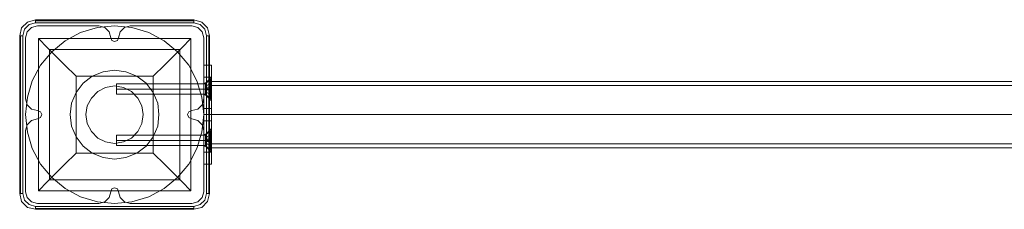
# Model space of a CAD drawing. Units: millimetres. Extents: x -1536 to 2454, y -1539 to 1552.
# Drawn here: x -39 to 459, y -42 to 54 of the extents above; entities that cross this region are included whole.
import ezdxf

# ---------------------------------------------------------------- set-up
doc = ezdxf.new("R2010")
doc.units = ezdxf.units.MM
doc.header["$MEASUREMENT"] = 0

msp = doc.modelspace()

# ---------------------------------------------------------------- linework, layer by layer
at = {"color": 7, "lineweight": 0}
for points in [[(-30.81, 54.35), (-34.78, 53.16), (-37.75, 50.18), (-38.74, 46.22)], [(-30.81, 54.35), (-34.78, 53.16), (-37.75, 50.18), (-38.74, 46.22)], [(-37.16, 46.22), (-36.36, 49.59), (-33.98, 51.97), (-30.81, 52.76)], [(-30.81, 54.35), (-30.81, 53.75), (-30.81, 52.76)], [(49.35, 54.35), (-30.81, 54.35)], [(49.35, 54.35), (-30.81, 54.35)], [(49.35, 53.75), (-30.81, 53.75)], [(-30.81, 52.76), (49.35, 52.76)], [(49.35, 54.35), (49.35, 53.75), (49.35, 52.76)], [(57.28, 46.22), (56.29, 50.18), (53.31, 53.16), (49.35, 54.35)], [(57.28, 46.22), (56.29, 50.18), (53.31, 53.16), (49.35, 54.35)], [(49.35, 52.76), (52.52, 51.97), (54.9, 49.59), (55.7, 46.22)], [(-38.74, 46.22), (-38.35, 46.22), (-37.16, 46.22)], [(-38.74, 46.22), (-38.74, -33.74)], [(-38.74, -33.74), (-38.74, 46.22)], [(-38.35, 46.22), (-38.35, -33.74)], [(-37.16, -33.74), (-37.16, 46.22)], [(-29.22, 44.83), (47.76, 44.83), (47.76, -32.35)], [(-29.22, 44.83), (47.76, 44.83)], [(-29.22, 44.83), (-29.22, -32.35)], [(-29.22, 44.83), (-28.23, 43.83), (-25.65, 41.06), (-21.48, 36.89), (-16.13, 31.53), (-10.17, 25.78)], [(-29.22, 44.83), (-29.22, -32.35)], [(28.71, 25.78), (34.66, 31.53), (40.02, 36.89), (44.19, 41.06), (46.77, 43.83), (47.76, 44.83)], [(47.76, 44.83), (47.76, -32.35)], [(55.7, 46.22), (55.7, -33.74)], [(57.28, 46.22), (56.89, 46.22), (55.7, 46.22)], [(56.89, -33.74), (56.89, 46.22)], [(57.28, -33.74), (57.28, 46.22)], [(57.28, 46.22), (57.28, -33.74)], [(-23.67, 39.27), (42.2, 39.27)], [(-23.67, 39.27), (-23.67, -26.8)], [(42.2, 39.27), (42.2, -26.8)], [(-10.17, 25.78), (28.71, 25.78)], [(-10.17, 25.78), (-10.17, -13.31)], [(28.71, 25.78), (28.71, -13.31)], [(-10.17, -13.31), (-16.13, -19.06), (-21.48, -24.42), (-25.65, -28.58), (-28.23, -31.36), (-29.22, -32.35)], [(-10.17, -13.31), (28.71, -13.31)], [(47.76, -32.35), (46.77, -31.36), (44.19, -28.58), (40.02, -24.42), (34.66, -19.06), (28.71, -13.31)], [(-23.67, -26.8), (42.2, -26.8)], [(-38.74, -33.74), (-38.35, -33.74), (-37.16, -33.74)], [(-38.74, -33.74), (-37.75, -37.71), (-34.78, -40.69), (-30.81, -41.68)], [(-38.74, -33.74), (-37.75, -37.71), (-34.78, -40.69), (-30.81, -41.68)], [(-30.81, -40.29), (-33.98, -39.3), (-36.36, -37.11), (-37.16, -33.74)], [(-29.22, -32.35), (47.76, -32.35)], [(-29.22, -32.35), (47.76, -32.35)], [(55.7, -33.74), (54.9, -37.11), (52.52, -39.3), (49.35, -40.29)], [(49.35, -41.68), (53.31, -40.69), (56.29, -37.71), (57.28, -33.74)], [(49.35, -41.68), (53.31, -40.69), (56.29, -37.71), (57.28, -33.74)], [(57.28, -33.74), (56.89, -33.74), (55.7, -33.74)], [(49.35, -40.29), (-30.81, -40.29)], [(-30.81, -41.68), (-30.81, -41.28), (-30.81, -40.29)], [(-30.81, -41.28), (49.35, -41.28)], [(-30.81, -41.68), (49.35, -41.68)], [(49.35, -41.68), (-30.81, -41.68)], [(49.35, -41.68), (49.35, -41.28), (49.35, -40.29)]]:
    msp.add_lwpolyline(points, dxfattribs=at)
at = {"color": 52, "lineweight": 0}
for points in [[(-29.82, 51.18), (-32.79, 50.38), (-34.98, 48.2), (-35.77, 45.22)], [(-29.82, 51.18), (-32.79, 50.38), (-34.98, 48.2), (-35.77, 45.22)], [(1.33, 51.18), (-29.82, 51.18)], [(1.33, 51.18), (-29.82, 51.18)], [(7.28, 45.22), (6.49, 48.2), (4.31, 50.38), (1.33, 51.18)], [(7.28, 45.22), (6.49, 48.2), (4.31, 50.38), (1.33, 51.18)], [(17.21, 51.18), (14.23, 50.38), (12.05, 48.2), (11.25, 45.22)], [(17.21, 51.18), (14.23, 50.38), (12.05, 48.2), (11.25, 45.22)], [(48.35, 51.18), (17.21, 51.18)], [(48.35, 51.18), (17.21, 51.18)], [(54.31, 45.22), (53.51, 48.2), (51.33, 50.38), (48.35, 51.18)], [(54.31, 45.22), (53.51, 48.2), (51.33, 50.38), (48.35, 51.18)], [(-35.77, 45.22), (-35.77, 14.27)], [(-35.77, 45.22), (-35.77, 14.27)], [(11.25, 45.22), (10.66, 43.83), (9.27, 43.24), (7.88, 43.83), (7.28, 45.22)], [(11.25, 45.22), (10.66, 43.83), (9.27, 43.24), (7.88, 43.83), (7.28, 45.22)], [(54.31, 14.27), (54.31, 45.22)], [(54.31, 14.27), (54.31, 45.22)], [(-35.77, 14.27), (-34.98, 11.3), (-32.79, 9.11), (-29.82, 8.32)], [(-35.77, 14.27), (-34.98, 11.3), (-32.79, 9.11), (-29.82, 8.32)], [(48.35, 8.32), (51.33, 9.11), (53.51, 11.3), (54.31, 14.27)], [(48.35, 8.32), (51.33, 9.11), (53.51, 11.3), (54.31, 14.27)], [(-29.82, 8.32), (-28.23, 7.72), (-27.63, 6.34), (-28.23, 4.75), (-29.82, 4.15)], [(-29.82, 8.32), (-28.23, 7.72), (-27.63, 6.34), (-28.23, 4.75), (-29.82, 4.15)], [(48.35, 4.15), (46.77, 4.75), (46.17, 6.34), (46.77, 7.72), (48.35, 8.32)], [(48.35, 4.15), (46.77, 4.75), (46.17, 6.34), (46.77, 7.72), (48.35, 8.32)], [(-29.82, 4.15), (-32.79, 3.36), (-34.98, 1.18), (-35.77, -1.8)], [(-29.82, 4.15), (-32.79, 3.36), (-34.98, 1.18), (-35.77, -1.8)], [(54.31, -1.8), (53.51, 1.18), (51.33, 3.36), (48.35, 4.15)], [(54.31, -1.8), (53.51, 1.18), (51.33, 3.36), (48.35, 4.15)], [(-35.77, -1.8), (-35.77, -32.75)], [(-35.77, -1.8), (-35.77, -32.75)], [(54.31, -32.75), (54.31, -1.8)], [(54.31, -32.75), (54.31, -1.8)], [(-35.77, -32.75), (-34.98, -35.73), (-32.79, -37.91), (-29.82, -38.7)], [(-35.77, -32.75), (-34.98, -35.73), (-32.79, -37.91), (-29.82, -38.7)], [(1.33, -38.7), (4.31, -37.91), (6.49, -35.73), (7.28, -32.75)], [(1.33, -38.7), (4.31, -37.91), (6.49, -35.73), (7.28, -32.75)], [(7.28, -32.75), (7.88, -31.36), (9.27, -30.77), (10.66, -31.36), (11.25, -32.75)], [(7.28, -32.75), (7.88, -31.36), (9.27, -30.77), (10.66, -31.36), (11.25, -32.75)], [(11.25, -32.75), (12.05, -35.73), (14.23, -37.91), (17.21, -38.7)], [(11.25, -32.75), (12.05, -35.73), (14.23, -37.91), (17.21, -38.7)], [(48.35, -38.7), (51.33, -37.91), (53.51, -35.73), (54.31, -32.75)], [(48.35, -38.7), (51.33, -37.91), (53.51, -35.73), (54.31, -32.75)], [(-29.82, -38.7), (1.33, -38.7)], [(-29.82, -38.7), (1.33, -38.7)], [(17.21, -38.7), (48.35, -38.7)], [(17.21, -38.7), (48.35, -38.7)]]:
    msp.add_lwpolyline(points, dxfattribs=at)
at = {"color": 30, "lineweight": 0}
for points in [[(-29.82, 51.18), (-32.79, 50.38), (-34.98, 48.2), (-35.77, 45.22)], [(-29.82, 51.18), (-32.79, 50.38), (-34.98, 48.2), (-35.77, 45.22)], [(1.33, 51.18), (-29.82, 51.18)], [(1.33, 51.18), (-29.82, 51.18)], [(7.28, 45.22), (6.49, 48.2), (4.31, 50.38), (1.33, 51.18)], [(7.28, 45.22), (6.49, 48.2), (4.31, 50.38), (1.33, 51.18)], [(17.21, 51.18), (14.23, 50.38), (12.05, 48.2), (11.25, 45.22)], [(17.21, 51.18), (14.23, 50.38), (12.05, 48.2), (11.25, 45.22)], [(48.35, 51.18), (17.21, 51.18)], [(48.35, 51.18), (17.21, 51.18)], [(54.31, 45.22), (53.51, 48.2), (51.33, 50.38), (48.35, 51.18)], [(54.31, 45.22), (53.51, 48.2), (51.33, 50.38), (48.35, 51.18)], [(-35.77, 45.22), (-35.77, 14.27)], [(-35.77, 45.22), (-35.77, 14.27)], [(11.25, 45.22), (10.66, 43.83), (9.27, 43.24), (7.88, 43.83), (7.28, 45.22)], [(11.25, 45.22), (10.66, 43.83), (9.27, 43.24), (7.88, 43.83), (7.28, 45.22)], [(54.31, 14.27), (54.31, 45.22)], [(54.31, 14.27), (54.31, 45.22)], [(-35.77, 14.27), (-34.98, 11.3), (-32.79, 9.11), (-29.82, 8.32)], [(-35.77, 14.27), (-34.98, 11.3), (-32.79, 9.11), (-29.82, 8.32)], [(48.35, 8.32), (51.33, 9.11), (53.51, 11.3), (54.31, 14.27)], [(48.35, 8.32), (51.33, 9.11), (53.51, 11.3), (54.31, 14.27)], [(-29.82, 8.32), (-28.23, 7.72), (-27.63, 6.34), (-28.23, 4.75), (-29.82, 4.15)], [(-29.82, 8.32), (-28.23, 7.72), (-27.63, 6.34), (-28.23, 4.75), (-29.82, 4.15)], [(48.35, 4.15), (46.77, 4.75), (46.17, 6.34), (46.77, 7.72), (48.35, 8.32)], [(48.35, 4.15), (46.77, 4.75), (46.17, 6.34), (46.77, 7.72), (48.35, 8.32)], [(-29.82, 4.15), (-32.79, 3.36), (-34.98, 1.18), (-35.77, -1.8)], [(-29.82, 4.15), (-32.79, 3.36), (-34.98, 1.18), (-35.77, -1.8)], [(54.31, -1.8), (53.51, 1.18), (51.33, 3.36), (48.35, 4.15)], [(54.31, -1.8), (53.51, 1.18), (51.33, 3.36), (48.35, 4.15)], [(-35.77, -1.8), (-35.77, -32.75)], [(-35.77, -1.8), (-35.77, -32.75)], [(54.31, -32.75), (54.31, -1.8)], [(54.31, -32.75), (54.31, -1.8)], [(-35.77, -32.75), (-34.98, -35.73), (-32.79, -37.91), (-29.82, -38.7)], [(-35.77, -32.75), (-34.98, -35.73), (-32.79, -37.91), (-29.82, -38.7)], [(1.33, -38.7), (4.31, -37.91), (6.49, -35.73), (7.28, -32.75)], [(1.33, -38.7), (4.31, -37.91), (6.49, -35.73), (7.28, -32.75)], [(7.28, -32.75), (7.88, -31.36), (9.27, -30.77), (10.66, -31.36), (11.25, -32.75)], [(7.28, -32.75), (7.88, -31.36), (9.27, -30.77), (10.66, -31.36), (11.25, -32.75)], [(11.25, -32.75), (12.05, -35.73), (14.23, -37.91), (17.21, -38.7)], [(11.25, -32.75), (12.05, -35.73), (14.23, -37.91), (17.21, -38.7)], [(48.35, -38.7), (51.33, -37.91), (53.51, -35.73), (54.31, -32.75)], [(48.35, -38.7), (51.33, -37.91), (53.51, -35.73), (54.31, -32.75)], [(-29.82, -38.7), (1.33, -38.7)], [(-29.82, -38.7), (1.33, -38.7)], [(17.21, -38.7), (48.35, -38.7)], [(17.21, -38.7), (48.35, -38.7)]]:
    msp.add_lwpolyline(points, dxfattribs=at)
at = {"color": 7, "lineweight": 0}
msp.add_lwpolyline([(-35.77, 6.34), (-34.78, 15.07), (-32.4, 23.4), (-28.23, 31.33), (-22.48, 38.08), (-15.73, 43.64), (-7.99, 47.8), (0.54, 50.38), (9.27, 51.18), (18, 50.38), (26.53, 47.8), (34.27, 43.64), (41.01, 38.08), (46.77, 31.33), (50.93, 23.4), (53.31, 15.07), (54.31, 6.34), (53.31, -2.59), (50.93, -10.93), (46.77, -18.86), (41.01, -25.61), (34.27, -31.16), (26.53, -35.33), (18, -37.91), (9.27, -38.7), (0.54, -37.91), (-7.99, -35.33), (-15.73, -31.16), (-22.48, -25.61), (-28.23, -18.86), (-32.4, -10.93), (-34.78, -2.59), (-35.77, 6.34)], close=True, dxfattribs=at)
msp.add_lwpolyline([(-35.77, 6.34), (-34.78, 15.07), (-32.4, 23.4), (-28.23, 31.33), (-22.48, 38.08), (-15.73, 43.64), (-7.99, 47.8), (0.54, 50.38), (9.27, 51.18), (18, 50.38), (26.53, 47.8), (34.27, 43.64), (41.01, 38.08), (46.77, 31.33), (50.93, 23.4), (53.31, 15.07), (54.31, 6.34), (53.31, -2.59), (50.93, -10.93), (46.77, -18.86), (41.01, -25.61), (34.27, -31.16), (26.53, -35.33), (18, -37.91), (9.27, -38.7), (0.54, -37.91), (-7.99, -35.33), (-15.73, -31.16), (-22.48, -25.61), (-28.23, -18.86), (-32.4, -10.93), (-34.78, -2.59), (-35.77, 6.34)], close=True, dxfattribs=at)
at = {"color": 1, "lineweight": 0}
for points in [[(54.31, 25.18), (54.31, 28.16), (54.31, 30.54), (54.31, 31.33)], [(58.28, 31.33), (54.31, 31.33)], [(54.31, 31.33), (54.31, 30.54), (54.31, 28.16), (54.31, 25.18)], [(58.28, 31.33), (54.31, 31.33)], [(58.28, 31.33), (54.31, 31.33)], [(58.28, 31.33), (54.31, 31.33)], [(58.28, 31.33), (58.28, 30.54), (58.28, 28.16), (58.28, 25.18)], [(58.28, 25.18), (58.28, 28.16), (58.28, 30.54), (58.28, 31.33)], [(54.31, -12.71), (54.31, 25.18)], [(58.28, 25.18), (54.31, 25.18)], [(54.31, 25.18), (54.31, -12.71)], [(58.28, 25.18), (54.31, 25.18)], [(58.28, 25.18), (54.31, 25.18)], [(58.28, 25.18), (54.31, 25.18)], [(58.28, 25.18), (55.3, 22.21)], [(58.28, 25.18), (55.3, 22.21)], [(58.28, 25.18), (58.28, 24.39), (58.28, 22.21), (58.28, 19.23), (58.28, 16.26), (58.28, 14.07), (58.28, 13.28)], [(58.28, 14.07), (58.28, 16.26), (58.28, 19.23), (58.28, 22.21), (58.28, 24.39), (58.28, 25.18)], [(58.28, 25.18), (58.28, 24.39), (58.28, 22.21), (58.28, 19.23), (58.28, 16.26), (58.28, 14.07), (58.28, 13.28)], [(58.28, 14.07), (58.28, 16.26), (58.28, 19.23), (58.28, 22.21), (58.28, 24.39), (58.28, 25.18)], [(58.28, 25.18), (58.28, -12.71)], [(58.28, -12.71), (58.28, 25.18)], [(54.31, 22.21), (54.31, 21.41), (54.31, 19.23), (54.31, 17.05), (54.31, 16.26)], [(54.31, 17.05), (54.31, 19.23), (54.31, 21.41), (54.31, 22.21)], [(54.31, 22.21), (54.31, 21.41), (54.31, 19.23), (54.31, 17.05), (54.31, 16.26)], [(54.31, 17.05), (54.31, 19.23), (54.31, 21.41), (54.31, 22.21)], [(55.3, 22.21), (54.31, 22.21)], [(55.3, 22.21), (54.31, 22.21)], [(55.3, 16.26), (55.3, 17.05), (55.3, 19.23), (55.3, 21.41), (55.3, 22.21)], [(55.3, 16.26), (55.3, 17.05), (55.3, 19.23), (55.3, 21.41), (55.3, 22.21)], [(55.3, 21.41), (55.3, 19.23), (55.3, 17.05), (55.3, 16.26)], [(55.3, 21.41), (55.3, 19.23), (55.3, 17.05), (55.3, 16.26)], [(58.28, 23), (58.28, 22.21), (58.28, 19.83), (58.28, 16.06), (58.28, 11.49), (58.28, 6.34), (58.28, 0.98), (58.28, -3.58), (58.28, -7.35), (58.28, -9.73), (58.28, -10.53)], [(58.28, -9.73), (58.28, -7.35), (58.28, -3.58), (58.28, 0.98), (58.28, 6.34), (58.28, 11.49), (58.28, 16.06), (58.28, 19.83), (58.28, 22.21), (58.28, 23)], [(58.28, 23), (860.23, 23)], [(58.28, -8.54), (58.28, -7.95), (58.28, -5.77), (58.28, -2.39), (58.28, 1.57), (58.28, 6.34), (58.28, 10.9), (58.28, 15.07), (58.28, 18.24), (58.28, 20.42), (58.28, 21.02)], [(58.28, 21.02), (860.23, 21.02)], [(58.28, 20.42), (58.28, 18.24), (58.28, 15.07), (58.28, 10.9), (58.28, 6.34), (58.28, 1.57), (58.28, -2.39), (58.28, -5.77), (58.28, -7.95), (58.28, -8.54)], [(55.3, 19.23), (54.31, 19.23)], [(55.3, 19.23), (54.31, 19.23)], [(55.3, 19.23), (54.31, 19.23)], [(55.3, 19.23), (54.31, 19.23)], [(55.3, 16.26), (54.31, 16.26)], [(55.3, 16.26), (54.31, 16.26)], [(58.28, 19.23), (55.3, 19.23)], [(58.28, 19.23), (55.3, 19.23)], [(58.28, 19.23), (55.3, 19.23)], [(58.28, 19.23), (55.3, 19.23)], [(58.28, 13.28), (55.3, 16.26)], [(58.28, 13.28), (55.3, 16.26)], [(58.28, 9.31), (54.31, 9.31)], [(58.28, 6.34), (54.31, 6.34)], [(58.28, 6.34), (54.31, 6.34)], [(58.28, 3.16), (58.28, 4.15), (58.28, 6.34), (58.28, 8.32), (58.28, 9.31)], [(58.28, 8.32), (58.28, 6.34), (58.28, 4.15), (58.28, 3.16)], [(58.28, 6.34), (860.23, 6.34)], [(58.28, 6.34), (860.23, 6.34)], [(58.28, 6.34), (860.23, 6.34)], [(58.28, 6.34), (860.23, 6.34)], [(58.28, 6.34), (860.23, 6.34)], [(58.28, 3.16), (54.31, 3.16)], [(54.31, -3.78), (54.31, -4.58), (54.31, -6.76), (54.31, -8.94), (54.31, -9.73)], [(54.31, -8.94), (54.31, -6.76), (54.31, -4.58), (54.31, -3.78)], [(54.31, -3.78), (54.31, -4.58), (54.31, -6.76), (54.31, -8.94), (54.31, -9.73)], [(54.31, -8.94), (54.31, -6.76), (54.31, -4.58), (54.31, -3.78)], [(55.3, -3.78), (54.31, -3.78)], [(55.3, -3.78), (54.31, -3.78)], [(58.28, -0.81), (55.3, -3.78)], [(58.28, -0.81), (55.3, -3.78)], [(55.3, -9.73), (55.3, -8.94), (55.3, -6.76), (55.3, -4.58), (55.3, -3.78)], [(55.3, -9.73), (55.3, -8.94), (55.3, -6.76), (55.3, -4.58), (55.3, -3.78)], [(55.3, -4.58), (55.3, -6.76), (55.3, -8.94), (55.3, -9.73)], [(55.3, -4.58), (55.3, -6.76), (55.3, -8.94), (55.3, -9.73)], [(58.28, -0.81), (58.28, -1.6), (58.28, -3.78), (58.28, -6.76), (58.28, -9.73), (58.28, -11.92), (58.28, -12.71)], [(58.28, -11.92), (58.28, -9.73), (58.28, -6.76), (58.28, -3.78), (58.28, -1.6), (58.28, -0.81)], [(55.3, -6.76), (54.31, -6.76)], [(55.3, -6.76), (54.31, -6.76)], [(55.3, -6.76), (54.31, -6.76)], [(55.3, -6.76), (54.31, -6.76)], [(55.3, -9.73), (54.31, -9.73)], [(55.3, -9.73), (54.31, -9.73)], [(58.28, -6.76), (55.3, -6.76)], [(58.28, -6.76), (55.3, -6.76)], [(58.28, -6.76), (55.3, -6.76)], [(58.28, -6.76), (55.3, -6.76)], [(58.28, -12.71), (55.3, -9.73)], [(58.28, -12.71), (55.3, -9.73)], [(58.28, -8.54), (860.23, -8.54)], [(58.28, -12.71), (54.31, -12.71)], [(54.31, -12.71), (54.31, -15.69), (54.31, -17.87), (54.31, -18.86)], [(58.28, -12.71), (54.31, -12.71)], [(54.31, -18.86), (54.31, -17.87), (54.31, -15.69), (54.31, -12.71)], [(58.28, -12.71), (54.31, -12.71)], [(58.28, -12.71), (54.31, -12.71)], [(58.28, -10.53), (860.23, -10.53)], [(58.28, -18.86), (58.28, -17.87), (58.28, -15.69), (58.28, -12.71)], [(58.28, -12.71), (58.28, -15.69), (58.28, -17.87), (58.28, -18.86)], [(58.28, -18.86), (54.31, -18.86)], [(58.28, -18.86), (54.31, -18.86)], [(58.28, -18.86), (54.31, -18.86)], [(58.28, -18.86), (54.31, -18.86)]]:
    msp.add_lwpolyline(points, dxfattribs=at)
at = {"color": 51, "lineweight": 0}
msp.add_lwpolyline([(31.69, 6.34), (31.09, 12.09), (28.71, 17.45), (25.14, 22.21), (20.58, 25.78), (15.02, 27.96), (9.27, 28.76), (3.52, 27.96), (-2.04, 25.78), (-6.6, 22.21), (-10.17, 17.45), (-12.56, 12.09), (-13.15, 6.34), (-12.56, 0.38), (-10.17, -4.97), (-6.6, -9.73), (-2.04, -13.31), (3.52, -15.49), (9.27, -16.28), (15.02, -15.49), (20.58, -13.31), (25.14, -9.73), (28.71, -4.97), (31.09, 0.38), (31.69, 6.34)], close=True, dxfattribs=at)
at = {"color": 254, "lineweight": 0}
for points in [[(-5.21, 6.34), (-4.62, 10.7), (-2.44, 14.67), (0.74, 18.04), (4.71, 20.03), (9.27, 20.82), (13.83, 20.03), (17.8, 18.04), (20.97, 14.67), (22.96, 10.7), (23.75, 6.34), (22.96, 1.77), (20.97, -2.2), (17.8, -5.57), (13.83, -7.55), (9.27, -8.35), (4.71, -7.55), (0.74, -5.57), (-2.44, -2.2), (-4.62, 1.77), (-5.21, 6.34)], [(23.75, 6.34), (22.96, 10.7), (20.97, 14.67), (17.8, 18.04), (13.83, 20.03), (9.27, 20.82), (4.71, 20.03), (0.74, 18.04), (-2.44, 14.67), (-4.62, 10.7), (-5.21, 6.34), (-4.62, 1.77), (-2.44, -2.2), (0.74, -5.57), (4.71, -7.55), (9.27, -8.35), (13.83, -7.55), (17.8, -5.57), (20.97, -2.2), (22.96, 1.77), (23.75, 6.34)]]:
    msp.add_lwpolyline(points, close=True, dxfattribs=at)
at = {"color": 253, "lineweight": 0}
for points in [[(10.26, 21.81), (10.26, 21.02), (10.26, 19.23), (10.26, 17.45), (10.26, 16.65)], [(10.26, 17.45), (10.26, 19.23), (10.26, 21.02), (10.26, 21.81)], [(55.3, 21.81), (10.26, 21.81)], [(10.26, 21.81), (10.26, 21.02), (10.26, 19.23), (10.26, 17.45), (10.26, 16.65)], [(10.26, 17.45), (10.26, 19.23), (10.26, 21.02), (10.26, 21.81)], [(55.3, 21.81), (10.26, 21.81)], [(57.68, 24.19), (55.3, 21.81)], [(57.68, 24.19), (55.3, 21.81)], [(55.3, 19.83), (56.09, 21.22), (57.68, 21.81)], [(57.68, 21.81), (56.09, 21.22), (55.3, 19.83)], [(55.3, 16.65), (55.3, 17.45), (55.3, 19.23), (55.3, 21.02), (55.3, 21.81)], [(55.3, 19.83), (56.09, 21.22), (57.68, 21.81)], [(57.68, 21.81), (56.09, 21.22), (55.3, 19.83)], [(55.3, 16.65), (55.3, 17.45), (55.3, 19.23), (55.3, 21.02), (55.3, 21.81)], [(55.3, 21.02), (55.3, 19.23), (55.3, 17.45), (55.3, 16.65)], [(55.3, 21.02), (55.3, 19.23), (55.3, 17.45), (55.3, 16.65)], [(57.68, 19.83), (57.68, 21.81)], [(57.68, 21.81), (57.68, 19.83)], [(57.68, 19.83), (57.68, 21.81)], [(57.68, 21.81), (57.68, 19.83)], [(55.3, 19.23), (10.26, 19.23)], [(55.3, 19.23), (10.26, 19.23)], [(55.3, 19.23), (10.26, 19.23)], [(55.3, 19.23), (10.26, 19.23)], [(55.3, 16.65), (10.26, 16.65)], [(55.3, 16.65), (10.26, 16.65)], [(55.3, 19.83), (55.3, 18.84)], [(55.3, 19.23), (55.3, 19.43), (55.3, 19.83)], [(55.3, 19.83), (56.09, 19.83), (57.68, 19.83)], [(57.68, 19.83), (56.09, 19.83), (55.3, 19.83)], [(55.3, 18.84), (55.3, 19.83), (57.68, 19.83)], [(55.3, 18.84), (55.3, 19.83)], [(55.3, 19.83), (55.3, 19.43), (55.3, 19.23)], [(57.68, 19.83), (55.3, 19.83), (55.3, 18.84)], [(55.3, 18.84), (55.3, 19.83)], [(55.3, 19.43), (55.3, 19.83)], [(55.3, 19.23), (55.3, 19.83)], [(55.3, 19.43), (55.3, 19.83)], [(55.3, 19.83), (55.3, 18.84)], [(55.3, 19.23), (55.3, 19.43), (55.3, 19.83)], [(55.3, 19.83), (56.09, 19.83), (57.68, 19.83)], [(57.68, 19.83), (56.09, 19.83), (55.3, 19.83)], [(55.3, 18.84), (55.3, 19.83), (57.68, 19.83)], [(55.3, 18.84), (55.3, 19.83)], [(55.3, 19.83), (55.3, 19.43), (55.3, 19.23)], [(57.68, 19.83), (55.3, 19.83), (55.3, 18.84)], [(55.3, 18.84), (55.3, 19.83)], [(55.3, 19.43), (55.3, 19.83)], [(55.3, 19.23), (55.3, 19.83)], [(55.3, 19.43), (55.3, 19.83)], [(55.3, 18.84), (55.3, 19.03), (55.3, 19.23)], [(55.3, 19.23), (55.3, 19.03), (55.3, 18.84)], [(57.68, 19.23), (55.3, 19.23)], [(57.68, 19.23), (55.3, 19.23)], [(55.3, 18.84), (55.3, 19.23)], [(55.3, 18.84), (55.3, 19.03), (55.3, 19.23)], [(55.3, 19.23), (55.3, 19.03), (55.3, 18.84)], [(57.68, 19.23), (55.3, 19.23)], [(57.68, 19.23), (55.3, 19.23)], [(55.3, 18.84), (55.3, 19.23)], [(55.3, 18.84), (55.3, 19.03)], [(55.3, 18.84), (55.3, 19.03)], [(55.3, 18.84), (55.3, 19.03)], [(55.3, 18.84), (55.3, 19.03)], [(57.68, 18.84), (56.09, 18.84), (55.3, 18.84)], [(55.3, 18.84), (57.68, 18.84)], [(55.3, 18.84), (56.09, 17.25), (57.68, 16.65)], [(57.68, 16.65), (56.09, 17.25), (55.3, 18.84)], [(57.68, 18.84), (55.3, 18.84)], [(55.3, 18.84), (56.09, 18.84), (57.68, 18.84)], [(57.68, 18.84), (56.09, 18.84), (55.3, 18.84)], [(55.3, 18.84), (57.68, 18.84)], [(55.3, 18.84), (56.09, 17.25), (57.68, 16.65)], [(57.68, 16.65), (56.09, 17.25), (55.3, 18.84)], [(57.68, 18.84), (55.3, 18.84)], [(55.3, 18.84), (56.09, 18.84), (57.68, 18.84)], [(57.68, 14.27), (55.3, 16.65)], [(57.68, 14.27), (55.3, 16.65)], [(55.7, 18.84), (55.7, 19.83)], [(55.7, 18.84), (55.7, 19.83)], [(55.7, 18.84), (55.7, 19.83)], [(55.7, 18.84), (55.7, 19.83)], [(56.09, 18.84), (56.09, 19.83)], [(56.09, 18.84), (56.09, 19.83)], [(56.09, 18.84), (56.09, 19.83)], [(56.09, 18.84), (56.09, 19.83)], [(56.89, 18.84), (56.89, 19.83)], [(56.89, 18.84), (56.89, 19.83)], [(56.89, 18.84), (56.89, 19.83)], [(56.89, 18.84), (56.89, 19.83)], [(57.68, 19.83), (57.68, 18.84)], [(57.68, 18.84), (57.68, 19.83)], [(57.68, 18.84), (57.68, 19.83)], [(57.68, 19.83), (57.68, 18.84)], [(57.68, 18.84), (57.68, 19.83)], [(57.68, 18.84), (57.68, 19.83)], [(57.68, 18.84), (57.68, 16.65)], [(57.68, 16.65), (57.68, 18.84)], [(57.68, 18.84), (57.68, 16.65)], [(57.68, 16.65), (57.68, 18.84)], [(10.26, -9.34), (10.26, -8.54), (10.26, -6.76), (10.26, -4.97), (10.26, -4.18)], [(55.3, -4.18), (10.26, -4.18)], [(10.26, -9.34), (10.26, -8.54), (10.26, -6.76), (10.26, -4.97), (10.26, -4.18)], [(55.3, -4.18), (10.26, -4.18)], [(10.26, -4.97), (10.26, -6.76), (10.26, -8.54), (10.26, -9.34)], [(10.26, -4.97), (10.26, -6.76), (10.26, -8.54), (10.26, -9.34)], [(57.68, -1.8), (55.3, -4.18)], [(57.68, -1.8), (55.3, -4.18)], [(55.3, -6.16), (56.09, -4.77), (57.68, -4.18)], [(57.68, -4.18), (56.09, -4.77), (55.3, -6.16)], [(55.3, -4.18), (55.3, -4.97), (55.3, -6.76), (55.3, -8.54), (55.3, -9.34)], [(55.3, -8.54), (55.3, -6.76), (55.3, -4.97), (55.3, -4.18)], [(55.3, -6.16), (56.09, -4.77), (57.68, -4.18)], [(57.68, -4.18), (56.09, -4.77), (55.3, -6.16)], [(55.3, -4.18), (55.3, -4.97), (55.3, -6.76), (55.3, -8.54), (55.3, -9.34)], [(55.3, -8.54), (55.3, -6.76), (55.3, -4.97), (55.3, -4.18)], [(57.68, -6.16), (57.68, -4.18)], [(57.68, -4.18), (57.68, -6.16)], [(57.68, -6.16), (57.68, -4.18)], [(57.68, -4.18), (57.68, -6.16)], [(55.3, -6.76), (10.26, -6.76)], [(55.3, -6.76), (10.26, -6.76)], [(55.3, -6.76), (10.26, -6.76)], [(55.3, -6.76), (10.26, -6.76)], [(55.3, -9.34), (10.26, -9.34)], [(55.3, -9.34), (10.26, -9.34)], [(55.3, -6.16), (55.3, -6.56), (55.3, -6.76)], [(55.3, -7.35), (55.3, -6.16)], [(57.68, -6.16), (56.09, -6.16), (55.3, -6.16)], [(55.3, -6.16), (57.68, -6.16)], [(57.68, -6.16), (55.3, -6.16)], [(55.3, -6.16), (56.09, -6.16), (57.68, -6.16)], [(55.3, -6.16), (55.3, -7.35), (57.68, -7.35)], [(55.3, -6.16), (55.3, -7.35)], [(55.3, -6.76), (55.3, -6.56), (55.3, -6.16)], [(57.68, -7.35), (55.3, -7.35), (55.3, -6.16)], [(55.3, -6.16), (55.3, -7.35)], [(55.3, -6.16), (55.3, -6.56)], [(55.3, -6.16), (55.3, -6.76)], [(55.3, -6.16), (55.3, -6.56)], [(55.3, -6.16), (55.3, -6.56), (55.3, -6.76)], [(55.3, -7.35), (55.3, -6.16)], [(57.68, -6.16), (56.09, -6.16), (55.3, -6.16)], [(55.3, -6.16), (57.68, -6.16)], [(57.68, -6.16), (55.3, -6.16)], [(55.3, -6.16), (56.09, -6.16), (57.68, -6.16)], [(55.3, -6.16), (55.3, -7.35), (57.68, -7.35)], [(55.3, -6.16), (55.3, -7.35)], [(55.3, -6.76), (55.3, -6.56), (55.3, -6.16)], [(57.68, -7.35), (55.3, -7.35), (55.3, -6.16)], [(55.3, -6.16), (55.3, -7.35)], [(55.3, -6.16), (55.3, -6.56)], [(55.3, -6.16), (55.3, -6.76)], [(55.3, -6.16), (55.3, -6.56)], [(55.3, -6.76), (55.3, -6.96), (55.3, -7.35)], [(55.3, -7.35), (55.3, -6.96), (55.3, -6.76)], [(57.68, -6.76), (55.3, -6.76)], [(57.68, -6.76), (55.3, -6.76)], [(55.3, -6.76), (55.3, -7.35)], [(55.3, -6.76), (55.3, -6.96), (55.3, -7.35)], [(55.3, -7.35), (55.3, -6.96), (55.3, -6.76)], [(57.68, -6.76), (55.3, -6.76)], [(57.68, -6.76), (55.3, -6.76)], [(55.3, -6.76), (55.3, -7.35)], [(55.3, -6.96), (55.3, -7.35)], [(55.3, -6.96), (55.3, -7.35)], [(55.3, -6.96), (55.3, -7.35)], [(55.3, -6.96), (55.3, -7.35)], [(55.3, -7.35), (56.09, -7.35), (57.68, -7.35)], [(57.68, -7.35), (56.09, -7.35), (55.3, -7.35)], [(55.3, -7.35), (56.09, -8.74), (57.68, -9.34)], [(57.68, -9.34), (56.09, -8.74), (55.3, -7.35)], [(55.3, -7.35), (56.09, -7.35), (57.68, -7.35)], [(57.68, -7.35), (56.09, -7.35), (55.3, -7.35)], [(55.3, -7.35), (56.09, -8.74), (57.68, -9.34)], [(57.68, -9.34), (56.09, -8.74), (55.3, -7.35)], [(57.68, -11.72), (55.3, -9.34)], [(57.68, -11.72), (55.3, -9.34)], [(55.7, -6.16), (55.7, -7.35)], [(55.7, -6.16), (55.7, -7.35)], [(55.7, -6.16), (55.7, -7.35)], [(55.7, -6.16), (55.7, -7.35)], [(56.09, -6.16), (56.09, -7.35)], [(56.09, -6.16), (56.09, -7.35)], [(56.09, -6.16), (56.09, -7.35)], [(56.09, -6.16), (56.09, -7.35)], [(56.89, -6.16), (56.89, -7.35)], [(56.89, -6.16), (56.89, -7.35)], [(56.89, -6.16), (56.89, -7.35)], [(56.89, -6.16), (56.89, -7.35)], [(57.68, -7.35), (57.68, -6.16)], [(57.68, -6.16), (57.68, -7.35)], [(57.68, -6.16), (57.68, -7.35)], [(57.68, -7.35), (57.68, -6.16)], [(57.68, -6.16), (57.68, -7.35)], [(57.68, -6.16), (57.68, -7.35)], [(57.68, -7.35), (57.68, -9.34)], [(57.68, -9.34), (57.68, -7.35)], [(57.68, -7.35), (57.68, -9.34)], [(57.68, -9.34), (57.68, -7.35)]]:
    msp.add_lwpolyline(points, dxfattribs=at)
for points in [[(57.68, 24.19), (57.68, 23.6), (57.68, 21.81), (57.68, 19.23), (57.68, 16.65), (57.68, 14.87), (57.68, 14.27), (57.68, 14.87), (57.68, 16.65), (57.68, 19.23), (57.68, 21.81), (57.68, 23.6), (57.68, 24.19)], [(57.68, 24.19), (57.68, 23.6), (57.68, 21.81), (57.68, 19.23), (57.68, 16.65), (57.68, 14.87), (57.68, 14.27), (57.68, 14.87), (57.68, 16.65), (57.68, 19.23), (57.68, 21.81), (57.68, 23.6), (57.68, 24.19)], [(57.68, -11.72), (57.68, -11.12), (57.68, -9.34), (57.68, -6.76), (57.68, -4.18), (57.68, -2.39), (57.68, -1.8), (57.68, -2.39), (57.68, -4.18), (57.68, -6.76), (57.68, -9.34), (57.68, -11.12), (57.68, -11.72)], [(57.68, -11.72), (57.68, -11.12), (57.68, -9.34), (57.68, -6.76), (57.68, -4.18), (57.68, -2.39), (57.68, -1.8), (57.68, -2.39), (57.68, -4.18), (57.68, -6.76), (57.68, -9.34), (57.68, -11.12), (57.68, -11.72)]]:
    msp.add_lwpolyline(points, close=True, dxfattribs=at)
at = {"color": 1, "lineweight": 0}
for points in [[(54.31, 9.31), (54.31, 8.32), (54.31, 6.34), (54.31, 4.15), (54.31, 3.16), (54.31, 4.15), (54.31, 6.34), (54.31, 8.32), (54.31, 9.31)], [(58.28, -0.81), (58.28, -1.6), (58.28, -3.78), (58.28, -6.76), (58.28, -9.73), (58.28, -11.92), (58.28, -12.71), (58.28, -11.92), (58.28, -9.73), (58.28, -6.76), (58.28, -3.78), (58.28, -1.6), (58.28, -0.81)]]:
    msp.add_lwpolyline(points, close=True, dxfattribs=at)

doc.saveas('drawing.dxf')
